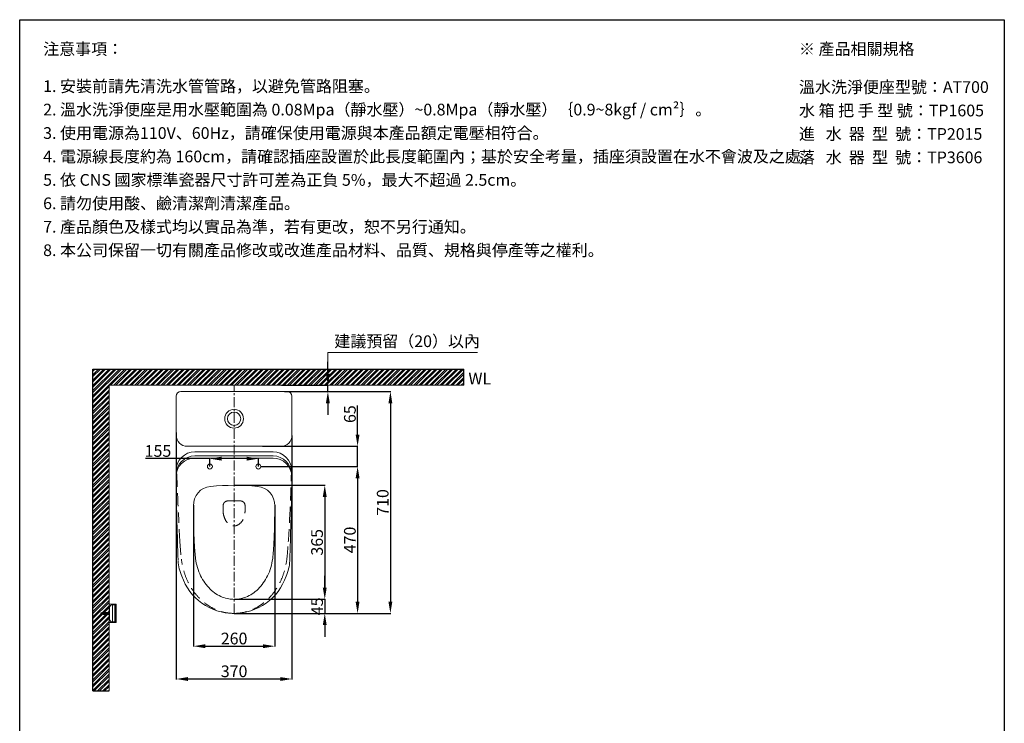
# Model space of a CAD drawing. Units: millimetres. Extents: x -6857 to -357, y -15535 to -11031.
# Drawn here: x -6857 to -3707, y -13283 to -11031 of the extents above; entities that cross this region are included whole.
import ezdxf

# ---------------------------------------------------------------- set-up
doc = ezdxf.new("R2010")
doc.units = ezdxf.units.MM
doc.linetypes.add('CENTER', pattern=[50.8, 31.75, -6.35, 6.35, -6.35])
doc.linetypes.add('HIDDENX2', pattern=[19.05, 12.7, -6.35])
doc.layers.get('0').update_dxf_attribs({"lineweight": 15})
doc.layers.get('Defpoints').update_dxf_attribs({"color": 8})
for name, color, linetype, lineweight in [('C', 1, 'CENTER', 5), ('DIM', 3, 'Continuous', 5), ('I', 7, 'Continuous', 15), ('PH', 4, 'HIDDENX2', 15), ('PV', 7, 'Continuous', 15)]:
    doc.layers.add(name, color=color, linetype=linetype, lineweight=lineweight)
doc.styles.add('ETCH', font='txt')
doc.styles.get("Standard").update_dxf_attribs({"font": 'arial.ttf'})
doc.dimstyles.new('ISO-25', dxfattribs={"dimtxt": 37.5, "dimasz": 37.5, "dimexe": 1.25, "dimexo": 0.625, "dimtad": 1, "dimtxsty": 'Standard', "dimcen": 2.5, "dimadec": 0, "dimazin": 0, "dimtfac": 1, "dimtmove": 0, "dimatfit": 3, "dimfxl": 1, "dimarcsym": 0})

# ---------------------------------------------------------------- blocks, each defined once
blk = doc.blocks.new('*D1')
at = {"layer": 'Defpoints', "color": 0, "transparency": 16777216}
for p in [(-6020.6, -12201.4), (-6010.2, -12221.4), (-5871.2, -12201.4)]:
    blk.add_point(p, dxfattribs=at)
at = {"layer": 'DIM', "color": 0, "lineweight": -2, "transparency": 16777216}
for p, q in [((-5871.2, -12163.9), (-5871.2, -12126.4)), ((-6020, -12201.4), (-5870, -12201.4)), ((-6009.6, -12221.4), (-5870, -12221.4)), ((-5871.2, -12221.4), (-5871.2, -12201.4)), ((-5871.2, -12258.9), (-5871.2, -12296.4))]:
    blk.add_line(p, q, dxfattribs=at)
at = {"layer": 'DIM', "color": 0, "transparency": 16777216}
for points in [[(-5877.5, -12163.9), (-5865, -12163.9), (-5871.2, -12201.4)], [(-5877.5, -12258.9), (-5865, -12258.9), (-5871.2, -12221.4)]]:
    blk.add_solid(points, dxfattribs=at)
blk = doc.blocks.new('*D25')
at = {"layer": 'Defpoints', "color": 0, "transparency": 16777216}
for p in [(-6171.2, -12521.4), (-6171.2, -12886.4), (-5881.2, -12886.4)]:
    blk.add_point(p, dxfattribs=at)
at = {"layer": 'DIM', "color": 0, "lineweight": -2, "transparency": 16777216}
for p, q in [((-6170.6, -12521.4), (-5880, -12521.4)), ((-5881.2, -12558.9), (-5881.2, -12848.9)), ((-6170.6, -12886.4), (-5880, -12886.4))]:
    blk.add_line(p, q, dxfattribs=at)
at = {"layer": 'DIM', "color": 0, "transparency": 16777216}
for points in [[(-5887.5, -12558.9), (-5875, -12558.9), (-5881.2, -12521.4)], [(-5887.5, -12848.9), (-5875, -12848.9), (-5881.2, -12886.4)]]:
    blk.add_solid(points, dxfattribs=at)
at = {"layer": 'DIM', "color": 0, "transparency": 16777216, "insert": (-5901, -12703.9), "char_height": 37.5, "attachment_point": 5, "rotation": 90}
blk.add_mtext('365', dxfattribs=at)
blk = doc.blocks.new('*D26')
at = {"layer": 'Defpoints', "color": 0, "transparency": 16777216}
for p in [(-6086.2, -12461.4), (-6171.2, -12931.4), (-5776.2, -12931.4)]:
    blk.add_point(p, dxfattribs=at)
at = {"layer": 'DIM', "color": 0, "lineweight": -2, "transparency": 16777216}
for p, q in [((-6085.6, -12461.4), (-5775, -12461.4)), ((-5776.2, -12498.9), (-5776.2, -12893.9)), ((-6170.6, -12931.4), (-5775, -12931.4))]:
    blk.add_line(p, q, dxfattribs=at)
at = {"layer": 'DIM', "color": 0, "transparency": 16777216}
for points in [[(-5782.5, -12498.9), (-5770, -12498.9), (-5776.2, -12461.4)], [(-5782.5, -12893.9), (-5770, -12893.9), (-5776.2, -12931.4)]]:
    blk.add_solid(points, dxfattribs=at)
at = {"layer": 'DIM', "color": 0, "transparency": 16777216, "insert": (-5796, -12696.4), "char_height": 37.5, "attachment_point": 5, "rotation": 90}
blk.add_mtext('470', dxfattribs=at)
blk = doc.blocks.new('*D27')
at = {"layer": 'Defpoints', "color": 0, "transparency": 16777216}
for p in [(-6001.2, -12221.4), (-6171.2, -12931.4), (-5671.2, -12931.4)]:
    blk.add_point(p, dxfattribs=at)
at = {"layer": 'DIM', "color": 0, "lineweight": -2, "transparency": 16777216}
for p, q in [((-6000.6, -12221.4), (-5670, -12221.4)), ((-5671.2, -12258.9), (-5671.2, -12893.9)), ((-6170.6, -12931.4), (-5670, -12931.4))]:
    blk.add_line(p, q, dxfattribs=at)
at = {"layer": 'DIM', "color": 0, "transparency": 16777216}
for points in [[(-5677.5, -12258.9), (-5665, -12258.9), (-5671.2, -12221.4)], [(-5677.5, -12893.9), (-5665, -12893.9), (-5671.2, -12931.4)]]:
    blk.add_solid(points, dxfattribs=at)
at = {"layer": 'DIM', "color": 0, "transparency": 16777216, "insert": (-5691, -12576.4), "char_height": 37.5, "attachment_point": 5, "rotation": 90}
blk.add_mtext('710', dxfattribs=at)
blk = doc.blocks.new('*D28')
at = {"layer": 'Defpoints', "color": 0, "transparency": 16777216}
for p in [(-6171.2, -12886.4), (-6171.2, -12931.4), (-5881.2, -12931.4)]:
    blk.add_point(p, dxfattribs=at)
at = {"layer": 'DIM', "color": 0, "lineweight": -2, "transparency": 16777216}
for p, q in [((-5881.2, -12848.9), (-5881.2, -12811.4)), ((-6170.6, -12886.4), (-5880, -12886.4)), ((-5881.2, -12886.4), (-5881.2, -12931.4)), ((-6170.6, -12931.4), (-5880, -12931.4)), ((-5881.2, -12968.9), (-5881.2, -13006.4))]:
    blk.add_line(p, q, dxfattribs=at)
at = {"layer": 'DIM', "color": 0, "transparency": 16777216}
for points in [[(-5887.5, -12848.9), (-5875, -12848.9), (-5881.2, -12886.4)], [(-5887.5, -12968.9), (-5875, -12968.9), (-5881.2, -12931.4)]]:
    blk.add_solid(points, dxfattribs=at)
at = {"layer": 'DIM', "color": 0, "transparency": 16777216, "insert": (-5900.9, -12908.9), "char_height": 37.5, "attachment_point": 5, "rotation": 90}
blk.add_mtext('45', dxfattribs=at)
blk = doc.blocks.new('*D29')
at = {"layer": 'Defpoints', "color": 0, "transparency": 16777216}
for p in [(-6081.2, -12396.4), (-5776.2, -12396.4), (-6086.2, -12461.4)]:
    blk.add_point(p, dxfattribs=at)
at = {"layer": 'DIM', "color": 0, "lineweight": -2, "transparency": 16777216}
for p, q in [((-5776.2, -12358.9), (-5776.2, -12266)), ((-6080.6, -12396.4), (-5775, -12396.4)), ((-5776.2, -12461.4), (-5776.2, -12396.4)), ((-6085.6, -12461.4), (-5775, -12461.4)), ((-5776.2, -12498.9), (-5776.2, -12536.4))]:
    blk.add_line(p, q, dxfattribs=at)
at = {"layer": 'DIM', "color": 0, "transparency": 16777216}
for points in [[(-5782.5, -12358.9), (-5770, -12358.9), (-5776.2, -12396.4)], [(-5782.5, -12498.9), (-5770, -12498.9), (-5776.2, -12461.4)]]:
    blk.add_solid(points, dxfattribs=at)
at = {"layer": 'DIM', "color": 0, "transparency": 16777216, "insert": (-5796, -12293.7), "char_height": 37.5, "attachment_point": 5, "rotation": 90}
blk.add_mtext('65', dxfattribs=at)
blk = doc.blocks.new('*D38')
at = {"layer": 'Defpoints', "color": 0, "transparency": 16777216}
for p in [(-6093.7, -12436.2), (-6248.7, -12461.4), (-6093.7, -12461.4)]:
    blk.add_point(p, dxfattribs=at)
at = {"layer": 'DIM', "color": 0, "lineweight": -2, "transparency": 16777216}
for p, q in [((-6248.7, -12436.2), (-6455.2, -12436.2)), ((-6248.7, -12460.8), (-6248.7, -12434.9)), ((-6131.2, -12436.2), (-6211.2, -12436.2)), ((-6093.7, -12460.8), (-6093.7, -12434.9))]:
    blk.add_line(p, q, dxfattribs=at)
at = {"layer": 'DIM', "color": 0, "transparency": 16777216}
for points in [[(-6211.2, -12429.9), (-6211.2, -12442.4), (-6248.7, -12436.2)], [(-6131.2, -12429.9), (-6131.2, -12442.4), (-6093.7, -12436.2)]]:
    blk.add_solid(points, dxfattribs=at)
at = {"layer": 'DIM', "color": 0, "transparency": 16777216, "insert": (-6414.8, -12416.4), "char_height": 37.5, "attachment_point": 5}
blk.add_mtext('155', dxfattribs=at)
blk = doc.blocks.new('*D30')
at = {"layer": 'Defpoints', "color": 0, "transparency": 16777216}
for p in [(-6301.2, -12584.6), (-6041.2, -12584.6), (-6041.2, -13036.4)]:
    blk.add_point(p, dxfattribs=at)
at = {"layer": 'DIM', "color": 0, "lineweight": -2, "transparency": 16777216}
for p, q in [((-6301.2, -12585.2), (-6301.2, -13037.7)), ((-6041.2, -12585.2), (-6041.2, -13037.7)), ((-6263.7, -13036.4), (-6078.7, -13036.4))]:
    blk.add_line(p, q, dxfattribs=at)
at = {"layer": 'DIM', "color": 0, "transparency": 16777216}
for points in [[(-6263.7, -13030.2), (-6263.7, -13042.7), (-6301.2, -13036.4)], [(-6078.7, -13030.2), (-6078.7, -13042.7), (-6041.2, -13036.4)]]:
    blk.add_solid(points, dxfattribs=at)
at = {"layer": 'DIM', "color": 0, "transparency": 16777216, "insert": (-6171.2, -13016.7), "char_height": 37.5, "attachment_point": 5}
blk.add_mtext('260', dxfattribs=at)
blk = doc.blocks.new('*D31')
at = {"layer": 'Defpoints', "color": 0, "transparency": 16777216}
for p in [(-6356.2, -12351.4), (-5986.2, -12361.4), (-6356.2, -13141.4)]:
    blk.add_point(p, dxfattribs=at)
at = {"layer": 'DIM', "color": 0, "lineweight": -2, "transparency": 16777216}
for p, q in [((-6356.2, -12352.1), (-6356.2, -13142.7)), ((-5986.2, -12362.1), (-5986.2, -13142.7)), ((-6023.7, -13141.4), (-6318.7, -13141.4))]:
    blk.add_line(p, q, dxfattribs=at)
at = {"layer": 'DIM', "color": 0, "transparency": 16777216}
for points in [[(-6318.7, -13135.2), (-6318.7, -13147.7), (-6356.2, -13141.4)], [(-6023.7, -13135.2), (-6023.7, -13147.7), (-5986.2, -13141.4)]]:
    blk.add_solid(points, dxfattribs=at)
at = {"layer": 'DIM', "color": 0, "transparency": 16777216, "insert": (-6171.2, -13121.6), "char_height": 37.5, "attachment_point": 5}
blk.add_mtext('370', dxfattribs=at)

msp = doc.modelspace()

# ---------------------------------------------------------------- hatches: boundary and pattern name
at = {"true_color": 0x636466}
h = msp.add_hatch(dxfattribs=at)
h.set_pattern_fill('ANSI32', color=251, scale=1.25)
h.set_pattern_definition([(45, (-13561.141, -15603.515), (-8.41899, 8.41899), []), (45, (-13555.529, -15603.515), (-8.41899, 8.41899), [])])
h.paths.add_polyline_path([(-6623.244, -13179.701), (-6623.244, -12149.429), (-5436.519, -12149.429), (-5436.519, -12201.429), (-6571.244, -12201.429), (-6571.244, -13179.701)])

# ---------------------------------------------------------------- linework, layer by layer
for p, q in [((-6857.188, -11031.359), (-3707.188, -11031.359)), ((-6001.244, -12221.429), (-6341.244, -12221.429)), ((-6356.244, -12236.429), (-6356.244, -12351.429)), ((-5986.244, -12361.429), (-5986.244, -12236.429)), ((-6321.244, -12396.429), (-6021.244, -12396.429)), ((-6046.719, -12414.429), (-6296.719, -12414.429)), ((-6046.719, -12427.465), (-6296.719, -12427.465)), ((-6046.719, -12434.131), (-6296.719, -12434.131)), ((-6356.719, -12517.465), (-6356.719, -12463.225)), ((-5986.719, -12517.465), (-5986.719, -12463.225)), ((-6548.244, -12901.929), (-6571.244, -12901.929)), ((-6571.244, -12901.929), (-6571.244, -12960.929)), ((-6560.163, -12903.929), (-6560.163, -12958.929)), ((-6552.663, -12903.929), (-6552.663, -12958.929)), ((-6549.744, -12903.929), (-6549.744, -12958.929)), ((-6549.744, -12906.929), (-6548.244, -12906.929)), ((-6548.244, -12903.929), (-6548.244, -12901.929)), ((-6571.244, -12960.929), (-6548.244, -12960.929)), ((-6549.744, -12955.929), (-6548.244, -12955.929)), ((-6548.244, -12960.929), (-6548.244, -12958.929))]:
    msp.add_line(p, q)
msp.add_lwpolyline([(-6549.744, -12958.929), (-6560.744, -12958.929, -0.41421356), (-6569.744, -12949.929), (-6569.744, -12912.929, -0.41421356), (-6560.744, -12903.929), (-6549.744, -12903.929)], format="xyb")
msp.add_lwpolyline([(-6548.244, -12903.929), (-6548.244, -12958.929)])
for centre, radius in [((-6171.244, -12308.406), 30.093), ((-6171.244, -12308.418), 21.335), ((-6248.744, -12461.429), 8), ((-6093.744, -12461.429), 8)]:
    msp.add_circle(centre, radius)
for centre, radius, start, end in [((-6341.244, -12236.429), 15, 90, 180), ((-6001.244, -12236.429), 15, 0, 90), ((-6321.244, -12361.429), 35, 180, 270), ((-6021.244, -12361.429), 35, 270, 0), ((-6296.719, -12474.429), 60, 90, 180), ((-6296.719, -12487.465), 60, 90, 180), ((-6296.719, -12494.131), 60, 90, 180), ((-6046.719, -12474.429), 60, 0, 90), ((-6046.719, -12487.465), 60, 0, 90), ((-6046.719, -12494.131), 60, 0, 90), ((17741.76, -12029.297), 24103.422, 181.1604948, 181.7404878), ((-6241.244, -12584.584), 60, 94.850561, 182.792295), ((-6171.244, -13359.41), 837.98, 84.86007, 95.13993), ((-6101.244, -12584.584), 60, 357.207705, 85.149439), ((-30085.198, -12029.297), 24103.422, 358.2595122, 358.8395052), ((-6200.793, -12753.158), 150, 183.871986, 203.296494), ((-6142.645, -12753.158), 150, 336.703506, 356.128014), ((-6042.874, -12759.911), 50, 356.128014, 358.315998), ((-6172.194, -12755.607), 175.822, 198.873135, 270.154784), ((-6171.244, -12755.607), 175.822, 269.845216, 341.126865)]:
    msp.add_arc(centre, radius, start, end)
for points in [[(-6301.173, -12587.507), (-6301.244, -12692.795), (-6294.99, -12753.223)], [(-6041.315, -12587.507), (-6041.244, -12692.795), (-6047.498, -12753.223)]]:
    msp.add_open_spline(points, degree=2)
for points in [[(-6171.244, -12886.429), (-6176.854, -12886.429), (-6182.464, -12885.955), (-6195.11, -12883.801), (-6202.13, -12881.834), (-6215.926, -12876.352), (-6222.703, -12872.835), (-6235.798, -12864.263), (-6242.117, -12859.207), (-6254.038, -12847.639), (-6259.639, -12841.127), (-6269.863, -12826.822), (-6274.484, -12819.029), (-6282.514, -12802.42), (-6285.922, -12793.606), (-6291.348, -12775.28), (-6293.365, -12765.77), (-6294.761, -12755.14), (-6294.879, -12754.182), (-6294.99, -12753.223)], [(-6171.244, -12886.429), (-6165.634, -12886.429), (-6160.024, -12885.955), (-6147.378, -12883.801), (-6140.358, -12881.834), (-6126.562, -12876.352), (-6119.785, -12872.835), (-6106.69, -12864.263), (-6100.371, -12859.207), (-6088.45, -12847.639), (-6082.849, -12841.127), (-6072.625, -12826.822), (-6068.004, -12819.029), (-6059.974, -12802.42), (-6056.566, -12793.606), (-6051.14, -12775.28), (-6049.123, -12765.77), (-6047.727, -12755.14), (-6047.609, -12754.182), (-6047.498, -12753.223)]]:
    msp.add_open_spline(points, degree=3, knots=[6.28318531, 6.28318531, 6.28318531, 6.28318531, 6.42695822, 6.42695822, 6.60893104, 6.60893104, 6.79090386, 6.79090386, 6.97287668, 6.97287668, 7.1548495, 7.1548495, 7.33682231, 7.33682231, 7.51879513, 7.51879513, 7.70076795, 7.70076795, 7.71875172, 7.71875172, 7.71875172, 7.71875172])
at = {"layer": 'C'}
for p, q in [((-6171.244, -12931.429), (-6171.244, -12201.429)), ((-6571.244, -12931.429), (-6597.244, -12931.429))]:
    msp.add_line(p, q, dxfattribs=at)
at = {"layer": 'Defpoints'}
for p, q in [((-6623.244, -12149.429), (-5436.519, -12149.429)), ((-6623.244, -13179.701), (-6623.244, -12149.429)), ((-5436.519, -12201.429), (-5436.519, -12149.429)), ((-6623.244, -13179.701), (-6571.244, -13179.701))]:
    msp.add_line(p, q, dxfattribs=at)
msp.add_lwpolyline([(-3707.188, -15535.037), (-6857.188, -15535.037), (-6857.188, -11031.359), (-3707.188, -11031.359)], close=True, dxfattribs=at)
at = {"layer": 'DIM'}
msp.add_lwpolyline([(-5871.244, -12188.929), (-5871.244, -12096.929), (-5392.598, -12096.929)], dxfattribs=at)
at = {"layer": 'I'}
for p, q in [((-6857.188, -15485.905), (-6857.188, -11031.359)), ((-3707.188, -11031.359), (-3707.188, -15485.905)), ((-6571.244, -12201.429), (-5436.519, -12201.429)), ((-6571.244, -13179.701), (-6571.244, -12201.429))]:
    msp.add_line(p, q, dxfattribs=at)
at = {"layer": 'PH', "ltscale": 3.25}
for p, q in [((-6206.244, -12586.429), (-6206.244, -12602.943)), ((-6191.244, -12571.429), (-6151.244, -12571.429)), ((-6136.244, -12586.429), (-6136.244, -12602.943))]:
    msp.add_line(p, q, dxfattribs=at)
for centre, radius, start, end in [((-1597.072, -12357.995), 4759.173, 180.041346, 183.293695), ((-10745.416, -12357.995), 4759.173, 356.706305, 359.958654), ((-6191.244, -12586.429), 15, 90, 180), ((-6151.244, -12586.429), 15, 0, 90), ((-5533.768, -12660.323), 811.869, 183.003807, 186.93801), ((-6808.72, -12660.323), 811.869, 353.06199, 356.996193)]:
    msp.add_arc(centre, radius, start, end, dxfattribs=at)
for centre, major_axis, ratio, start_param, end_param in [((-6171.244, -12602.943), (0, -48.486), 0.72185936, 4.71238898, 7.85398163), ((-6171.244, -12731.429), (0, -200), 0.85, 6.28318531, 7.71875172)]:
    msp.add_ellipse(centre, major_axis=major_axis, ratio=ratio, start_param=start_param, end_param=end_param, dxfattribs=at)
at = {"layer": 'PH', "ltscale": 3.25, "extrusion": (0, 0, -1)}
msp.add_ellipse((-6171.244, -12731.429), major_axis=(0, -200), ratio=0.85, start_param=6.28318531, end_param=7.71875172, dxfattribs=at)
at = {"layer": 'PH', "ltscale": 3.25}
for points in [[(-6344.521, -12702.867), (-6346.652, -12679.173), (-6347.518, -12655.301), (-6348.384, -12631.429)], [(-5997.967, -12702.867), (-5995.836, -12679.173), (-5994.97, -12655.301), (-5994.104, -12631.429)]]:
    msp.add_open_spline(points, degree=3, dxfattribs=at)
at = {"layer": 'PV'}
for p, q in [((-6597.244, -12930.679), (-6597.244, -12930.547)), ((-6582.244, -12930.679), (-6597.244, -12930.679)), ((-6597.244, -12932.311), (-6597.244, -12932.179)), ((-6582.244, -12932.179), (-6597.244, -12932.179)), ((-6596.691, -12929.653), (-6594.244, -12928.429)), ((-6594.244, -12934.429), (-6596.691, -12933.206)), ((-6592.244, -12928.429), (-6594.244, -12928.429)), ((-6594.244, -12930.679), (-6594.244, -12928.429)), ((-6594.244, -12934.429), (-6594.244, -12932.179)), ((-6592.244, -12934.429), (-6594.244, -12934.429)), ((-6593.546, -12932.179), (-6593.546, -12930.679)), ((-6592.546, -12932.179), (-6592.546, -12930.679)), ((-6592.244, -12930.679), (-6592.244, -12928.429)), ((-6590.244, -12928.929), (-6592.244, -12928.929)), ((-6592.244, -12934.429), (-6592.244, -12932.179)), ((-6590.244, -12933.929), (-6592.244, -12933.929)), ((-6588.244, -12928.429), (-6590.244, -12928.429)), ((-6590.244, -12930.679), (-6590.244, -12928.429)), ((-6590.244, -12934.429), (-6590.244, -12932.179)), ((-6588.244, -12934.429), (-6590.244, -12934.429)), ((-6588.244, -12930.679), (-6588.244, -12928.429)), ((-6586.244, -12928.929), (-6588.244, -12928.929)), ((-6588.244, -12934.429), (-6588.244, -12932.179)), ((-6586.244, -12933.929), (-6588.244, -12933.929)), ((-6584.244, -12928.429), (-6586.244, -12928.429)), ((-6586.244, -12930.679), (-6586.244, -12928.429)), ((-6586.244, -12934.429), (-6586.244, -12932.179)), ((-6584.244, -12934.429), (-6586.244, -12934.429)), ((-6584.244, -12930.679), (-6584.244, -12928.429)), ((-6582.244, -12928.929), (-6584.244, -12928.929)), ((-6584.244, -12934.429), (-6584.244, -12932.179)), ((-6582.244, -12933.929), (-6584.244, -12933.929)), ((-6582.244, -12928.429), (-6572.244, -12927.429)), ((-6572.244, -12928.429), (-6582.244, -12928.429)), ((-6582.244, -12934.429), (-6582.244, -12928.429)), ((-6572.244, -12930.429), (-6582.244, -12930.429)), ((-6572.244, -12932.429), (-6582.244, -12932.429)), ((-6572.244, -12934.429), (-6582.244, -12934.429)), ((-6582.244, -12934.429), (-6572.244, -12935.429)), ((-6571.244, -12926.929), (-6572.244, -12926.929)), ((-6572.244, -12926.929), (-6572.244, -12935.929)), ((-6572.244, -12935.929), (-6571.244, -12935.929))]:
    msp.add_line(p, q, dxfattribs=at)
for centre, radius, start, end in [((-6596.244, -12930.547), 1, 116.565051, 180), ((-6596.244, -12932.311), 1, 180, 243.434949), ((-6586.604, -12934.457), 7.042, 96.808034, 121.126912), ((-6586.604, -12928.402), 7.042, 238.873088, 263.191966), ((-6586.267, -12929.262), 2.145, 123.100696, 157.159301), ((-6586.267, -12933.597), 2.145, 202.840699, 236.899304), ((-6582.604, -12934.457), 7.042, 96.808034, 121.126912), ((-6582.604, -12928.402), 7.042, 238.873088, 263.191966), ((-6582.267, -12929.262), 2.145, 123.100696, 157.159301), ((-6582.267, -12933.597), 2.145, 202.840699, 236.899304)]:
    msp.add_arc(centre, radius, start, end, dxfattribs=at)

# ---------------------------------------------------------------- texts
at = {"insert": (-5421.596, -12161.315), "char_height": 37.5, "attachment_point": 1}
msp.add_mtext_dynamic_manual_height_columns('WL', width=198.69162, gutter_width=12.5, heights=[0], dxfattribs=at)
at = {"layer": 'DIM', "insert": (-5850.694, -12065.287), "char_height": 37.5, "width": 452.15079, "attachment_point": 4, "style": 'ETCH'}
msp.add_mtext('建議預留（20）以內', dxfattribs=at)
at = {"layer": 'I', "char_height": 37.5, "attachment_point": 1, "line_spacing_factor": 0.96, "style": 'ETCH'}
for s, insert in [('注意事項：', (-6782.188, -11106.359)), ('※ 產品相關規格', (-4364.128, -11106.359)), ('1. 安裝前請先清洗水管管路，以避免管路阻塞。', (-6782.188, -11225.337)), ('{\\T0.75;\\C7;溫水洗淨便座}型{\\T0.8;號}：AT700', (-4364.128, -11228.233)), ('2. 溫水洗淨便座是用水壓範圍為 0.08Mpa（靜水壓）~0.8Mpa（靜水壓）｛0.9~8kgf / cm²｝。', (-6782.188, -11300.337)), ('3. 使用電源為110V、60Hz，請確保使用電源與本產品額定電壓相符合。', (-6782.188, -11375.337)), ('進   水  器  型  號：TP2015', (-4364.104, -11378.233)), ('4. 電源線長度約為 160cm，請確認插座設置於此長度範圍內；基於安全考量，插座須設置在水不會波及之處。', (-6782.188, -11450.337)), ('落   水  器  型  號：TP3606', (-4364.104, -11453.233)), ('5. 依 CNS 國家標準瓷器尺寸許可差為正負 5%，最大不超過 2.5cm。', (-6782.188, -11525.337)), ('6. 請勿使用酸、鹼清潔劑清潔產品。', (-6782.188, -11600.337)), ('7. {\\C7;產品顏色及樣式均以實品為準，若有更改，恕不另行通知。}', (-6782.188, -11675.337)), ('8. 本公司{\\C7;保留一切有關產品修改或改進產品材料、品質、規格與停產等之權利。}', (-6782.188, -11750.337))]:
    msp.add_mtext(s, dxfattribs=dict(at, insert=insert))
at = {"layer": 'I', "color": 1, "insert": (-4364.104, -11303.233), "char_height": 37.5, "attachment_point": 1, "line_spacing_factor": 0.96, "style": 'ETCH'}
msp.add_mtext('{\\C256;水 箱 把 手 型 號：TP1605}', dxfattribs=at)

# ---------------------------------------------------------------- dimensions: what is measured, and where the dimension line sits
at = {"layer": 'DIM'}
dim = msp.add_linear_dim(base=(-5871.244, -12201.429), p1=(-6010.246, -12221.429), p2=(-6020.593, -12201.429), angle=90, text=' ', dimstyle='ISO-25', override={"dimtxt": 37.5, "dimasz": 37.5, "dimtxsty": 'ETCH'}, dxfattribs=at)
dim.commit()
dim.dimension.update_dxf_attribs({"geometry": '*D1', "text_midpoint": (-5871.244, -12211.429)})
for base, p1, p2, picture, middle in [((-5671.244, -12931.429), (-6001.244, -12221.429), (-6171.244, -12931.429), '*D27', (-5691.016, -12576.429)), ((-5776.244, -12931.429), (-6086.244, -12461.429), (-6171.244, -12931.429), '*D26', (-5796.016, -12696.429)), ((-5881.244, -12886.429), (-6171.244, -12521.429), (-6171.244, -12886.429), '*D25', (-5901.028, -12703.929))]:
    dim = msp.add_linear_dim(base=base, p1=p1, p2=p2, angle=90, dimstyle='ISO-25', dxfattribs=at)
    dim.commit()
    dim.dimension.update_dxf_attribs({"geometry": picture, "text_midpoint": middle})
for base, p1, p2, picture, middle in [((-5776.244, -12396.429), (-6086.244, -12461.429), (-6081.244, -12396.429), '*D29', (-5776.244, -12293.703)), ((-5881.244, -12931.429), (-6171.244, -12886.429), (-6171.244, -12931.429), '*D28', (-5881.244, -12908.929))]:
    dim = msp.add_linear_dim(base=base, p1=p1, p2=p2, angle=90, dimstyle='ISO-25', dxfattribs=at)
    dim.commit()
    dim.dimension.update_dxf_attribs({"geometry": picture, "text_midpoint": middle, "dimtype": 160})
for base, p1, p2, picture, middle in [((-6356.244, -13141.429), (-5986.244, -12361.429), (-6356.244, -12351.429), '*D31', (-6171.244, -13121.645)), ((-6041.244, -13036.429), (-6301.244, -12584.584), (-6041.244, -12584.584), '*D30', (-6171.244, -13016.658))]:
    dim = msp.add_linear_dim(base=base, p1=p1, p2=p2, dimstyle='ISO-25', dxfattribs=at)
    dim.commit()
    dim.dimension.update_dxf_attribs({"geometry": picture, "text_midpoint": middle})
dim = msp.add_linear_dim(base=(-6093.744, -12436.191), p1=(-6248.744, -12461.429), p2=(-6093.744, -12461.429), dimstyle='ISO-25', dxfattribs=at)
dim.commit()
dim.dimension.update_dxf_attribs({"geometry": '*D38', "text_midpoint": (-6414.765, -12436.191), "dimtype": 160})

doc.saveas('drawing.dxf')
